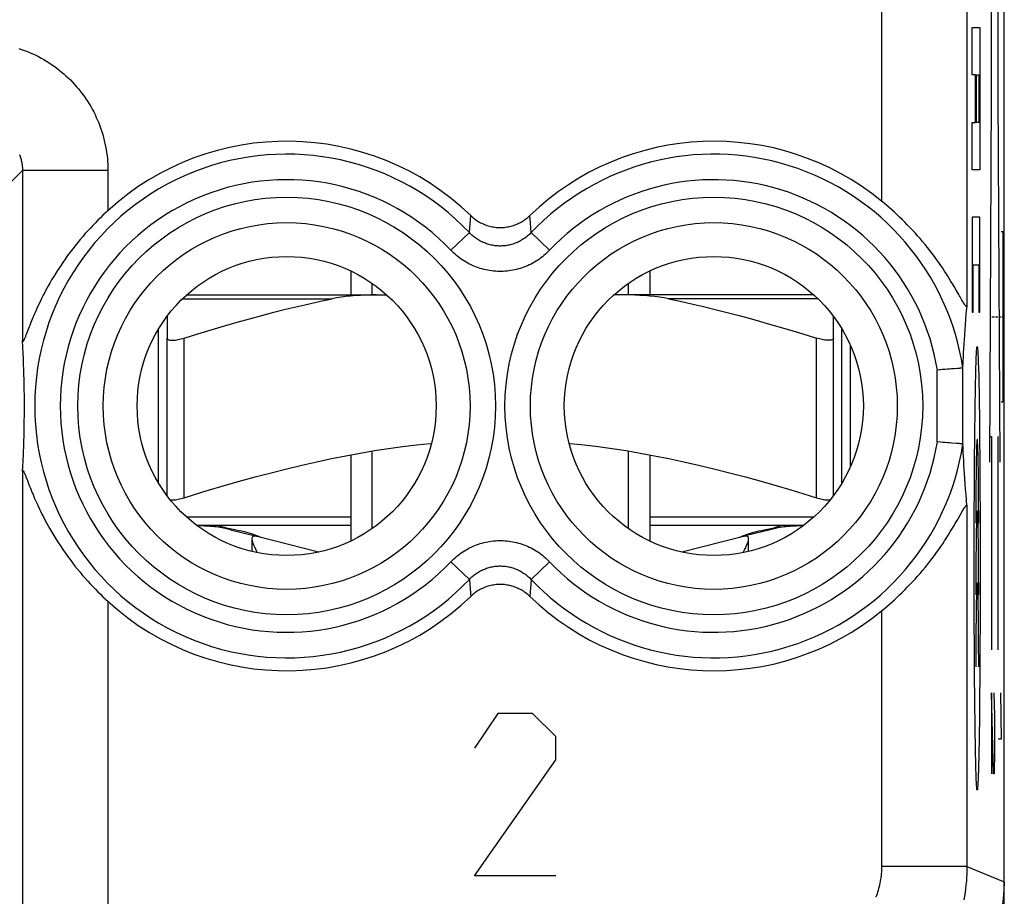
# Model space of a CAD drawing. Units: millimetres. Extents: x -11.2 to 11.2, y -24.5 to 24.5.
# Drawn here: x -0.4 to 11.2, y -17.8 to -7.6 of the extents above; entities that cross this region are included whole.
import ezdxf

# ---------------------------------------------------------------- set-up
doc = ezdxf.new("R2010")
doc.units = ezdxf.units.MM
doc.header["$LTSCALE"] = 16.335
doc.layers.get('0').update_dxf_attribs({"linetype": 'CONTINUOUS'})
for name, color, linetype in [('268140580', 7, 'CONTINUOUS'), ('ASSI', 7, 'CONTINUOUS'), ('INCISIONI_LASER', 7, 'CONTINUOUS'), ('RACCORDO', 7, 'CONTINUOUS'), ('SUPERFICI', 7, 'CONTINUOUS')]:
    doc.layers.add(name, color=color, linetype=linetype)

msp = doc.modelspace()

# ---------------------------------------------------------------- linework, layer by layer
at = {"color": 250, "linetype": 'CONTINUOUS'}
for p, q in [((10.775, -7.668), (10.862, -7.668)), ((10.775, -8.224), (10.775, -7.668)), ((10.862, -7.668), (10.862, -9.335)), ((10.814, -8.224), (10.775, -8.224)), ((10.814, -8.779), (10.814, -8.224)), ((10.823, -8.224), (10.852, -8.224)), ((10.823, -8.779), (10.823, -8.224)), ((10.852, -8.224), (10.852, -8.779)), ((10.775, -8.779), (10.814, -8.779)), ((10.775, -9.335), (10.775, -8.779)), ((10.852, -8.779), (10.823, -8.779)), ((10.862, -9.335), (10.775, -9.335)), ((10.862, -9.89), (10.775, -9.89)), ((10.775, -9.89), (10.775, -11.001)), ((10.862, -11.001), (10.862, -9.89)), ((10.784, -10.446), (10.852, -10.446)), ((10.784, -11.001), (10.784, -10.446)), ((10.852, -10.446), (10.852, -11.001)), ((10.775, -11.001), (10.784, -11.001)), ((10.852, -11.001), (10.862, -11.001)), ((1.55, -13.174), (1.55, -11.305)), ((8.95, -13.174), (8.95, -11.305)), ((10.845, -11.585), (10.848, -11.659)), ((10.813, -11.836), (10.815, -11.743)), ((10.815, -11.743), (10.818, -11.659)), ((10.848, -11.659), (10.85, -11.743)), ((10.85, -11.743), (10.852, -11.836)), ((10.811, -11.939), (10.813, -11.836)), ((10.852, -11.836), (10.854, -11.939)), ((10.809, -12.071), (10.811, -11.939)), ((10.854, -11.939), (10.856, -12.071)), ((10.807, -12.214), (10.809, -12.071)), ((10.856, -12.071), (10.858, -12.214)), ((10.806, -12.364), (10.807, -12.214)), ((10.858, -12.214), (10.86, -12.364)), ((10.804, -12.522), (10.806, -12.364)), ((10.86, -12.364), (10.861, -12.522)), ((10.803, -12.685), (10.804, -12.522)), ((10.861, -12.522), (10.863, -12.685)), ((10.801, -12.894), (10.803, -12.685)), ((10.863, -12.685), (10.864, -12.894)), ((10.8, -13.109), (10.801, -12.894)), ((10.864, -12.894), (10.865, -13.109)), ((10.799, -13.328), (10.8, -13.109)), ((10.865, -13.109), (10.866, -13.328)), ((10.798, -13.55), (10.799, -13.328)), ((10.866, -13.328), (10.867, -13.55)), ((3.5, -13.4), (1.579, -13.4)), ((8.921, -13.4), (7, -13.4)), ((10.798, -13.774), (10.798, -13.55)), ((10.867, -13.55), (10.867, -13.774)), ((10.798, -14), (10.798, -13.774)), ((10.867, -13.774), (10.868, -14)), ((10.798, -14.226), (10.798, -14)), ((10.868, -14), (10.867, -14.226)), ((10.798, -14.45), (10.798, -14.226)), ((10.867, -14.226), (10.867, -14.45)), ((10.799, -14.672), (10.798, -14.45)), ((10.867, -14.45), (10.866, -14.672)), ((10.8, -14.891), (10.799, -14.672)), ((10.866, -14.672), (10.865, -14.891)), ((10.801, -15.106), (10.8, -14.891)), ((10.865, -14.891), (10.864, -15.106)), ((10.803, -15.315), (10.801, -15.106)), ((10.864, -15.106), (10.863, -15.315)), ((10.804, -15.478), (10.803, -15.315)), ((10.863, -15.315), (10.861, -15.478)), ((10.806, -15.636), (10.804, -15.478)), ((10.861, -15.478), (10.86, -15.636)), ((10.807, -15.786), (10.806, -15.636)), ((10.86, -15.636), (10.858, -15.786)), ((10.809, -15.929), (10.807, -15.786)), ((10.858, -15.786), (10.856, -15.929)), ((10.811, -16.061), (10.809, -15.929)), ((10.813, -16.164), (10.811, -16.061)), ((10.853, -16.114), (10.851, -16.211)), ((10.815, -16.257), (10.813, -16.164)), ((10.851, -16.211), (10.849, -16.3)), ((10.818, -16.341), (10.815, -16.257)), ((10.82, -16.415), (10.818, -16.341))]:
    msp.add_line(p, q, dxfattribs=at)
at = {"color": 7, "linetype": 'CONTINUOUS'}
for p, q in [((3.5, -10.519), (3.5, -10.8)), ((7, -10.519), (7, -10.8)), ((3.75, -10.8), (3.75, -10.664)), ((6.75, -10.8), (6.75, -10.664)), ((1.25, -13.001), (1.25, -11.199)), ((9.25, -13.001), (9.25, -11.199)), ((1.35, -13.15), (1.35, -11.305)), ((9.15, -13.15), (9.15, -11.305)), ((3.5, -12.671), (3.5, -13.681)), ((3.75, -13.536), (3.75, -12.627)), ((6.75, -13.536), (6.75, -12.627)), ((7, -12.671), (7, -13.681)), ((3.5, -13.5), (1.719, -13.5)), ((2.042, -13.528), (2.084, -13.535)), ((2.084, -13.535), (2.123, -13.542)), ((2.092, -13.549), (2.382, -13.622)), ((8.781, -13.5), (7, -13.5)), ((8.408, -13.549), (8.118, -13.622)), ((8.377, -13.542), (8.416, -13.535)), ((8.416, -13.535), (8.458, -13.528)), ((3.124, -13.81), (2.404, -13.628)), ((8.096, -13.628), (7.376, -13.81))]:
    msp.add_line(p, q, dxfattribs=at)
for points in [[(1.35, -11.305), (1.351, -11.311), (1.353, -11.315), (1.357, -11.319), (1.362, -11.323), (1.369, -11.326), (1.377, -11.328), (1.387, -11.33), (1.397, -11.331), (1.409, -11.331), (1.421, -11.331), (1.435, -11.33), (1.449, -11.328), (1.465, -11.326), (1.481, -11.323), (1.497, -11.319), (1.514, -11.315), (1.532, -11.311), (1.55, -11.305)], [(9.15, -11.305), (9.149, -11.311), (9.147, -11.315), (9.143, -11.319), (9.138, -11.323), (9.131, -11.326), (9.123, -11.328), (9.113, -11.33), (9.103, -11.331), (9.091, -11.331), (9.079, -11.331), (9.065, -11.33), (9.051, -11.328), (9.035, -11.326), (9.019, -11.323), (9.003, -11.319), (8.986, -11.315), (8.968, -11.311), (8.95, -11.305)], [(1.55, -13.174), (1.769, -13.106), (1.98, -13.043), (2.184, -12.984), (2.38, -12.93), (2.567, -12.881), (2.75, -12.834), (2.929, -12.792), (3.103, -12.752), (3.275, -12.715), (3.444, -12.682), (3.611, -12.651), (3.777, -12.623), (3.942, -12.598), (4.106, -12.575), (4.269, -12.555), (4.433, -12.539), (4.444, -12.538)], [(6.056, -12.538), (6.068, -12.539), (6.231, -12.556), (6.395, -12.575), (6.559, -12.598), (6.723, -12.623), (6.889, -12.651), (7.056, -12.682), (7.225, -12.715), (7.397, -12.752), (7.571, -12.792), (7.75, -12.834), (7.933, -12.881), (8.12, -12.93), (8.316, -12.984), (8.519, -13.043), (8.731, -13.106), (8.95, -13.174)], [(1.388, -13.199), (1.397, -13.2), (1.409, -13.2), (1.421, -13.2), (1.435, -13.199), (1.449, -13.197), (1.465, -13.195), (1.481, -13.192), (1.497, -13.188), (1.514, -13.184), (1.532, -13.179), (1.55, -13.174)], [(8.95, -13.174), (8.968, -13.179), (8.986, -13.184), (9.003, -13.188), (9.019, -13.192), (9.035, -13.195), (9.051, -13.197), (9.065, -13.199), (9.079, -13.2), (9.091, -13.2), (9.103, -13.2), (9.112, -13.199)], [(1.729, -13.5), (1.74, -13.5), (1.764, -13.501), (1.787, -13.502), (1.811, -13.503), (1.835, -13.504), (1.859, -13.506), (1.883, -13.508), (1.906, -13.51), (1.93, -13.512), (1.953, -13.515), (1.976, -13.518), (1.998, -13.521), (2.02, -13.524), (2.042, -13.528)], [(2.123, -13.542), (2.159, -13.549), (2.192, -13.556), (2.223, -13.563), (2.252, -13.57), (2.28, -13.578), (2.308, -13.586), (2.333, -13.593), (2.357, -13.601), (2.378, -13.608)], [(8.122, -13.608), (8.143, -13.601), (8.167, -13.593), (8.192, -13.586), (8.22, -13.578), (8.248, -13.57), (8.277, -13.563), (8.308, -13.556), (8.341, -13.549), (8.377, -13.542)], [(8.458, -13.528), (8.48, -13.524), (8.502, -13.521), (8.524, -13.518), (8.547, -13.515), (8.57, -13.512), (8.594, -13.51), (8.618, -13.508), (8.641, -13.506), (8.665, -13.504), (8.689, -13.503), (8.713, -13.502), (8.737, -13.501), (8.76, -13.5), (8.771, -13.5)], [(2.375, -13.625), (2.365, -13.626), (2.357, -13.628), (2.35, -13.633), (2.346, -13.64), (2.344, -13.649), (2.343, -13.655)], [(2.343, -13.655), (2.343, -13.661), (2.345, -13.674), (2.349, -13.689), (2.355, -13.706), (2.362, -13.724), (2.37, -13.743), (2.38, -13.763), (2.39, -13.784), (2.402, -13.806), (2.407, -13.816)], [(2.404, -13.628), (2.4, -13.627), (2.395, -13.626), (2.39, -13.625), (2.386, -13.625), (2.38, -13.625), (2.375, -13.625)], [(2.378, -13.608), (2.397, -13.615), (2.414, -13.621)], [(2.414, -13.621), (2.427, -13.627), (2.437, -13.632), (2.444, -13.635)], [(8.056, -13.635), (8.063, -13.632), (8.073, -13.627), (8.086, -13.621)], [(8.086, -13.621), (8.103, -13.615), (8.122, -13.608)], [(8.093, -13.816), (8.098, -13.806), (8.109, -13.784), (8.12, -13.763), (8.13, -13.743), (8.138, -13.724), (8.145, -13.706), (8.151, -13.689), (8.155, -13.674), (8.157, -13.661), (8.157, -13.655)], [(8.125, -13.625), (8.12, -13.625), (8.114, -13.625), (8.11, -13.625), (8.105, -13.626), (8.1, -13.627), (8.096, -13.628)], [(8.157, -13.655), (8.156, -13.649), (8.154, -13.64), (8.15, -13.633), (8.143, -13.628), (8.135, -13.626), (8.125, -13.625)]]:
    msp.add_lwpolyline(points, dxfattribs=at)
at = {"color": 250, "linetype": 'CONTINUOUS'}
for points in [[(10.818, -11.659), (10.82, -11.585), (10.821, -11.553), (10.822, -11.523), (10.824, -11.496), (10.825, -11.472), (10.826, -11.452), (10.827, -11.435), (10.829, -11.421), (10.83, -11.411), (10.831, -11.406), (10.833, -11.403)], [(10.833, -11.403), (10.834, -11.406), (10.835, -11.411), (10.837, -11.421), (10.838, -11.435), (10.839, -11.452), (10.84, -11.472), (10.842, -11.496), (10.843, -11.523), (10.844, -11.553), (10.845, -11.585)], [(1.947, -13.5), (1.953, -13.501), (1.964, -13.504), (1.98, -13.508), (2, -13.513), (2.021, -13.52), (2.042, -13.528)], [(8.553, -13.5), (8.547, -13.501), (8.536, -13.504), (8.52, -13.508), (8.5, -13.513), (8.479, -13.52), (8.458, -13.528)], [(10.856, -15.929), (10.854, -16.061), (10.853, -16.114)], [(10.849, -16.3), (10.847, -16.379), (10.845, -16.415), (10.844, -16.447), (10.843, -16.477), (10.842, -16.504), (10.84, -16.528), (10.839, -16.548), (10.838, -16.565), (10.837, -16.579), (10.835, -16.589), (10.834, -16.594), (10.833, -16.597)], [(10.833, -16.597), (10.831, -16.594), (10.83, -16.589), (10.829, -16.579), (10.827, -16.565), (10.826, -16.548), (10.825, -16.528), (10.824, -16.504), (10.822, -16.477), (10.821, -16.447), (10.82, -16.415)]]:
    msp.add_lwpolyline(points, dxfattribs=at)
at = {"color": 7, "linetype": 'CONTINUOUS'}
for centre, start, end in [((1.7, -15.1), 75.8113, 90), ((8.8, -15.1), 90, 104.1887)]:
    msp.add_arc(centre, 1.6, start, end, dxfattribs=at)
at = {"color": 250, "linetype": 'CONTINUOUS'}
for centre in [(10.833, -13.472), (10.833, -14.313), (10.833, -15.154)]:
    msp.add_ellipse(centre, major_axis=(0, 0.984), ratio=0.01745, start_param=-1.570796, end_param=1.570796, dxfattribs=at)
at = {"layer": '268140580', "color": 7, "linetype": 'CONTINUOUS'}
for p, q in [((11.15, -22), (11.15, 22)), ((9.349, -12.812), (9.349, -11.388))]:
    msp.add_line(p, q, dxfattribs=at)
at = {"layer": 'ASSI', "color": 7, "linetype": 'CONTINUOUS'}
for p, q in [((11.15, -17.672), (11.15, 17.672)), ((10.587, -10.742), (10.563, -10.702)), ((10.665, -10.878), (10.653, -10.859)), ((10.7, -11.086), (10.705, -11.021)), ((10.691, -11.209), (10.695, -11.149)), ((10.695, -11.149), (10.7, -11.086)), ((10.683, -11.322), (10.687, -11.266)), ((10.687, -11.266), (10.691, -11.209)), ((-0.338, -11.41), (-0.343, -11.334)), ((-0.335, -11.481), (-0.338, -11.41)), ((10.677, -11.427), (10.68, -11.376)), ((10.68, -11.376), (10.683, -11.322)), ((-0.332, -11.549), (-0.335, -11.481)), ((10.672, -11.527), (10.674, -11.478)), ((10.674, -11.478), (10.677, -11.427)), ((-0.329, -11.613), (-0.332, -11.549)), ((-0.327, -11.675), (-0.329, -11.613)), ((10.67, -11.574), (10.672, -11.527)), ((-0.325, -11.733), (-0.327, -11.675)), ((-0.323, -11.789), (-0.325, -11.733)), ((10.422, -11.674), (10.403, -11.676)), ((10.458, -11.672), (10.422, -11.674)), ((10.484, -11.67), (10.458, -11.672)), ((10.509, -11.668), (10.484, -11.67)), ((10.532, -11.666), (10.509, -11.668)), ((10.548, -11.665), (10.532, -11.666)), ((10.562, -11.664), (10.548, -11.665)), ((10.601, -11.661), (10.562, -11.664)), ((10.622, -11.659), (10.601, -11.661)), ((10.653, -11.657), (10.643, -11.657)), ((10.655, -11.656), (10.653, -11.657)), ((-0.322, -11.854), (-0.323, -11.789)), ((-0.321, -11.915), (-0.322, -11.854)), ((-0.32, -11.97), (-0.321, -11.915)), ((-0.32, -12.029), (-0.32, -11.97)), ((-0.319, -12.092), (-0.32, -12.029)), ((-0.319, -12.154), (-0.319, -12.092)), ((-0.321, -12.275), (-0.32, -12.21)), ((-0.32, -12.21), (-0.319, -12.154)), ((-0.322, -12.334), (-0.321, -12.275)), ((-0.324, -12.453), (-0.323, -12.399)), ((-0.323, -12.399), (-0.322, -12.334)), ((-0.328, -12.571), (-0.326, -12.511)), ((-0.326, -12.511), (-0.324, -12.453)), ((10.403, -12.524), (10.366, -12.521)), ((10.431, -12.526), (10.403, -12.524)), ((10.458, -12.528), (10.431, -12.526)), ((10.484, -12.53), (10.458, -12.528)), ((10.5, -12.532), (10.484, -12.53)), ((10.589, -12.539), (10.532, -12.534)), ((10.606, -12.54), (10.589, -12.539)), ((10.622, -12.541), (10.606, -12.54)), ((10.635, -12.542), (10.622, -12.541)), ((10.647, -12.543), (10.635, -12.542)), ((10.658, -12.544), (10.655, -12.544)), ((10.665, -12.544), (10.658, -12.544)), ((10.668, -12.595), (10.666, -12.549)), ((-0.336, -12.737), (-0.332, -12.668)), ((-0.332, -12.668), (-0.331, -12.635)), ((-0.331, -12.635), (-0.328, -12.571)), ((10.67, -12.642), (10.668, -12.595)), ((10.673, -12.69), (10.67, -12.642)), ((-0.339, -12.809), (-0.336, -12.737)), ((10.675, -12.739), (10.673, -12.69)), ((10.678, -12.79), (10.675, -12.739)), ((10.681, -12.842), (10.678, -12.79)), ((-0.343, -12.866), (-0.339, -12.809)), ((10.684, -12.896), (10.681, -12.842)), ((10.688, -12.953), (10.684, -12.896)), ((-0.309, -12.912), (-0.302, -12.929)), ((10.692, -13.011), (10.688, -12.953)), ((10.697, -13.072), (10.692, -13.011)), ((-0.263, -13.029), (-0.25, -13.062)), ((-0.25, -13.062), (-0.236, -13.098)), ((10.702, -13.135), (10.697, -13.072)), ((10.707, -13.201), (10.702, -13.135)), ((10.713, -13.27), (10.707, -13.201)), ((10.597, -13.439), (10.647, -13.352)), ((10.647, -13.352), (10.653, -13.341)), ((8.157, -13.802), (8.157, -13.655))]:
    msp.add_line(p, q, dxfattribs=at)
at = {"layer": 'ASSI', "color": 250, "linetype": 'CONTINUOUS'}
for p, q in [((10.713, 0.53), (10.713, -10.93)), ((9.713, -0.699), (9.713, -9.701)), ((-0.491, -9.491), (-0.343, -9.343)), ((0.657, -9.343), (-0.343, -9.343)), ((-0.343, -9.343), (-0.343, -11.334)), ((0.657, -9.343), (0.657, -9.813)), ((4.889, -10.07), (4.904, -9.871)), ((5.603, -9.96), (5.596, -9.871)), ((5.611, -10.07), (5.603, -9.96)), ((4.672, -10.275), (4.889, -10.07)), ((5.828, -10.275), (5.611, -10.07)), ((10.366, -12.521), (10.366, -11.679)), ((10.666, -12.549), (10.666, -11.651)), ((-0.343, -12.866), (-0.343, -18.349)), ((10.713, -13.27), (10.713, -17.491)), ((4.672, -13.925), (4.889, -14.13)), ((5.828, -13.925), (5.611, -14.13)), ((4.889, -14.13), (4.897, -14.24)), ((5.611, -14.13), (5.596, -14.329)), ((4.897, -14.24), (4.904, -14.329)), ((0.657, -14.387), (0.657, -19.349)), ((9.713, -14.499), (9.713, -17.491)), ((10.713, -17.491), (9.713, -17.491)), ((10.713, -17.491), (11.15, -17.672))]:
    msp.add_line(p, q, dxfattribs=at)
for points in [[(-0.387, -7.914), (-0.353, -7.925), (-0.319, -7.937), (-0.285, -7.95), (-0.252, -7.964), (-0.22, -7.978), (-0.187, -7.993), (-0.155, -8.009), (-0.124, -8.026), (-0.093, -8.044), (-0.062, -8.062), (-0.032, -8.081), (-0.002, -8.1), (0.027, -8.121), (0.056, -8.142), (0.084, -8.163), (0.112, -8.186), (0.14, -8.209), (0.166, -8.233), (0.192, -8.257), (0.218, -8.282), (0.243, -8.308), (0.267, -8.334), (0.291, -8.361), (0.314, -8.388), (0.337, -8.416), (0.358, -8.444), (0.379, -8.473), (0.4, -8.502), (0.419, -8.532), (0.438, -8.562), (0.457, -8.593), (0.474, -8.624), (0.491, -8.656), (0.507, -8.688), (0.522, -8.72), (0.536, -8.753), (0.55, -8.786), (0.563, -8.819), (0.575, -8.853), (0.586, -8.887), (0.597, -8.921), (0.606, -8.955), (0.615, -8.99), (0.623, -9.025), (0.63, -9.06), (0.637, -9.095), (0.642, -9.13), (0.647, -9.166), (0.651, -9.201), (0.654, -9.237), (0.656, -9.272), (0.657, -9.307), (0.657, -9.343)], [(-0.378, -9.157), (-0.374, -9.168), (-0.37, -9.179), (-0.366, -9.19), (-0.363, -9.202), (-0.359, -9.213), (-0.357, -9.225), (-0.354, -9.237), (-0.351, -9.248), (-0.349, -9.26), (-0.348, -9.272), (-0.346, -9.284), (-0.345, -9.295), (-0.344, -9.307), (-0.343, -9.319), (-0.343, -9.331), (-0.343, -9.343)], [(5.611, -10.07), (5.601, -10.08), (5.591, -10.09), (5.581, -10.099), (5.57, -10.109), (5.559, -10.118), (5.548, -10.127), (5.536, -10.135), (5.524, -10.143), (5.512, -10.151), (5.5, -10.158), (5.488, -10.165), (5.475, -10.172), (5.462, -10.178), (5.45, -10.184), (5.436, -10.19), (5.423, -10.195), (5.41, -10.2), (5.396, -10.204), (5.383, -10.208), (5.369, -10.212), (5.355, -10.215), (5.342, -10.218), (5.328, -10.221), (5.314, -10.223), (5.299, -10.224), (5.285, -10.225), (5.271, -10.226), (5.257, -10.227), (5.243, -10.227), (5.229, -10.226), (5.215, -10.225), (5.201, -10.224), (5.187, -10.223), (5.173, -10.221), (5.159, -10.218), (5.145, -10.215), (5.131, -10.212), (5.117, -10.208), (5.104, -10.204), (5.09, -10.2), (5.077, -10.195), (5.064, -10.19), (5.051, -10.184), (5.038, -10.179), (5.025, -10.172), (5.012, -10.166), (5, -10.158), (4.988, -10.151), (4.976, -10.143), (4.964, -10.135), (4.952, -10.127), (4.941, -10.118), (4.93, -10.109), (4.919, -10.1), (4.909, -10.09), (4.899, -10.08), (4.889, -10.07)], [(5.828, -10.275), (5.812, -10.292), (5.796, -10.307), (5.779, -10.323), (5.762, -10.337), (5.744, -10.352), (5.726, -10.366), (5.708, -10.379), (5.689, -10.392), (5.67, -10.404), (5.65, -10.416), (5.63, -10.427), (5.61, -10.438), (5.59, -10.448), (5.569, -10.457), (5.548, -10.466), (5.527, -10.474), (5.506, -10.482), (5.484, -10.489), (5.463, -10.495), (5.441, -10.501), (5.419, -10.506), (5.396, -10.511), (5.374, -10.515), (5.352, -10.518), (5.329, -10.52), (5.307, -10.522), (5.284, -10.524), (5.261, -10.524), (5.239, -10.524), (5.216, -10.524), (5.194, -10.522), (5.171, -10.52), (5.148, -10.518), (5.126, -10.515), (5.104, -10.511), (5.082, -10.506), (5.059, -10.501), (5.038, -10.495), (5.016, -10.489), (4.994, -10.482), (4.973, -10.474), (4.952, -10.466), (4.931, -10.457), (4.91, -10.448), (4.89, -10.438), (4.87, -10.427), (4.85, -10.416), (4.83, -10.404), (4.811, -10.392), (4.792, -10.379), (4.774, -10.366), (4.756, -10.352), (4.738, -10.338), (4.721, -10.323), (4.704, -10.307), (4.688, -10.292), (4.672, -10.275)], [(4.672, -13.925), (4.688, -13.908), (4.704, -13.893), (4.721, -13.877), (4.738, -13.863), (4.756, -13.848), (4.774, -13.834), (4.792, -13.821), (4.811, -13.808), (4.83, -13.796), (4.85, -13.784), (4.87, -13.773), (4.89, -13.762), (4.91, -13.752), (4.931, -13.743), (4.952, -13.734), (4.973, -13.726), (4.994, -13.718), (5.016, -13.711), (5.037, -13.705), (5.059, -13.699), (5.081, -13.694), (5.104, -13.689), (5.126, -13.685), (5.148, -13.682), (5.171, -13.68), (5.193, -13.678), (5.216, -13.676), (5.239, -13.676), (5.261, -13.676), (5.284, -13.676), (5.306, -13.678), (5.329, -13.68), (5.352, -13.682), (5.374, -13.685), (5.396, -13.689), (5.418, -13.694), (5.441, -13.699), (5.462, -13.705), (5.484, -13.711), (5.506, -13.718), (5.527, -13.726), (5.548, -13.734), (5.569, -13.743), (5.59, -13.752), (5.61, -13.762), (5.63, -13.773), (5.65, -13.784), (5.67, -13.796), (5.689, -13.808), (5.708, -13.821), (5.726, -13.834), (5.744, -13.848), (5.762, -13.862), (5.779, -13.877), (5.796, -13.893), (5.812, -13.908), (5.828, -13.925)], [(4.889, -14.13), (4.899, -14.12), (4.909, -14.11), (4.919, -14.101), (4.93, -14.091), (4.941, -14.082), (4.952, -14.073), (4.964, -14.065), (4.976, -14.057), (4.988, -14.049), (5, -14.042), (5.012, -14.035), (5.025, -14.028), (5.038, -14.022), (5.05, -14.016), (5.064, -14.01), (5.077, -14.005), (5.09, -14), (5.104, -13.996), (5.117, -13.992), (5.131, -13.988), (5.145, -13.985), (5.158, -13.982), (5.172, -13.979), (5.186, -13.977), (5.201, -13.976), (5.215, -13.975), (5.229, -13.974), (5.243, -13.973), (5.257, -13.973), (5.271, -13.974), (5.285, -13.975), (5.299, -13.976), (5.313, -13.977), (5.327, -13.979), (5.341, -13.982), (5.355, -13.985), (5.369, -13.988), (5.383, -13.992), (5.396, -13.996), (5.41, -14), (5.423, -14.005), (5.436, -14.01), (5.449, -14.016), (5.462, -14.021), (5.475, -14.028), (5.488, -14.034), (5.5, -14.042), (5.512, -14.049), (5.524, -14.057), (5.536, -14.065), (5.548, -14.073), (5.559, -14.082), (5.57, -14.091), (5.581, -14.1), (5.591, -14.11), (5.601, -14.12), (5.611, -14.13)], [(9.713, -17.491), (9.713, -17.513), (9.713, -17.534), (9.711, -17.556), (9.71, -17.578), (9.708, -17.6), (9.705, -17.621), (9.702, -17.643), (9.698, -17.664), (9.694, -17.686), (9.69, -17.707), (9.685, -17.728), (9.679, -17.75), (9.674, -17.771), (9.667, -17.791), (9.66, -17.812), (9.653, -17.833), (9.645, -17.853)], [(10.713, -17.491), (10.713, -17.534), (10.711, -17.578), (10.709, -17.622), (10.706, -17.665), (10.701, -17.709), (10.696, -17.752), (10.69, -17.795), (10.683, -17.838), (10.675, -17.881)]]:
    msp.add_lwpolyline(points, dxfattribs=at)
at = {"layer": 'ASSI', "color": 7, "linetype": 'CONTINUOUS'}
for points in [[(10.563, -10.702), (10.55, -10.68), (10.536, -10.657), (10.521, -10.633), (10.505, -10.607), (10.488, -10.579), (10.47, -10.55), (10.45, -10.52), (10.429, -10.488), (10.406, -10.455), (10.383, -10.421), (10.358, -10.386), (10.332, -10.351), (10.305, -10.315), (10.278, -10.279), (10.25, -10.244), (10.222, -10.209), (10.193, -10.174), (10.164, -10.14), (10.134, -10.106), (10.105, -10.073), (10.075, -10.04), (10.045, -10.008), (10.014, -9.977), (9.984, -9.946), (9.954, -9.916), (9.923, -9.887), (9.893, -9.858), (9.863, -9.83), (9.833, -9.803), (9.803, -9.776), (9.773, -9.751), (9.743, -9.726), (9.713, -9.701)], [(0.657, -9.813), (0.628, -9.84), (0.599, -9.867), (0.57, -9.895), (0.541, -9.925), (0.511, -9.954), (0.482, -9.985), (0.452, -10.017), (0.422, -10.049), (0.392, -10.082), (0.363, -10.116), (0.333, -10.151), (0.304, -10.187), (0.274, -10.224), (0.245, -10.261), (0.215, -10.299), (0.186, -10.339), (0.157, -10.379), (0.129, -10.42), (0.101, -10.461), (0.074, -10.503), (0.048, -10.544), (0.023, -10.584), (-0.001, -10.624), (-0.023, -10.663), (-0.044, -10.7), (-0.064, -10.736), (-0.082, -10.77), (-0.099, -10.803), (-0.115, -10.834), (-0.129, -10.864), (-0.143, -10.893), (-0.156, -10.92), (-0.169, -10.947), (-0.18, -10.972), (-0.191, -10.996), (-0.201, -11.02), (-0.211, -11.042), (-0.22, -11.063), (-0.228, -11.084), (-0.236, -11.103), (-0.244, -11.122), (-0.258, -11.156)], [(4.904, -9.871), (4.916, -9.881), (4.928, -9.892), (4.94, -9.902), (4.953, -9.912), (4.966, -9.921), (4.979, -9.93), (4.992, -9.939), (5.006, -9.947), (5.02, -9.954), (5.035, -9.961), (5.049, -9.968), (5.064, -9.974), (5.079, -9.98), (5.094, -9.985), (5.109, -9.99), (5.124, -9.994), (5.14, -9.998), (5.155, -10.002), (5.171, -10.004), (5.187, -10.007), (5.202, -10.008), (5.218, -10.01), (5.234, -10.01), (5.25, -10.011), (5.266, -10.01), (5.282, -10.01), (5.298, -10.008), (5.313, -10.007), (5.329, -10.004), (5.345, -10.002), (5.36, -9.998), (5.376, -9.994), (5.391, -9.99), (5.406, -9.985), (5.421, -9.98), (5.436, -9.974), (5.451, -9.968), (5.465, -9.961), (5.48, -9.954), (5.494, -9.947), (5.508, -9.939), (5.521, -9.93), (5.534, -9.921), (5.547, -9.912), (5.56, -9.902), (5.572, -9.892), (5.584, -9.881), (5.596, -9.871)], [(10.653, -10.859), (10.633, -10.823), (10.625, -10.809), (10.616, -10.794), (10.587, -10.742)], [(10.713, -10.93), (10.713, -10.932), (10.712, -10.934), (10.712, -10.936), (10.711, -10.937), (10.71, -10.937), (10.709, -10.937), (10.707, -10.937), (10.706, -10.936), (10.704, -10.935), (10.702, -10.933), (10.7, -10.931), (10.698, -10.928), (10.695, -10.925), (10.692, -10.922), (10.689, -10.917), (10.686, -10.912), (10.682, -10.907), (10.679, -10.901), (10.674, -10.894), (10.67, -10.886), (10.665, -10.878)], [(10.705, -11.021), (10.711, -10.953), (10.713, -10.93)], [(-0.258, -11.156), (-0.264, -11.172), (-0.299, -11.262)], [(-0.299, -11.262), (-0.306, -11.28), (-0.309, -11.289), (-0.312, -11.296), (-0.315, -11.303), (-0.318, -11.31), (-0.32, -11.315), (-0.323, -11.32), (-0.325, -11.325), (-0.327, -11.329), (-0.328, -11.332), (-0.33, -11.335), (-0.332, -11.338), (-0.333, -11.34), (-0.334, -11.342), (-0.335, -11.343), (-0.337, -11.344), (-0.338, -11.345), (-0.338, -11.345), (-0.339, -11.345), (-0.34, -11.345), (-0.341, -11.344), (-0.341, -11.343), (-0.342, -11.341), (-0.342, -11.339), (-0.342, -11.337), (-0.343, -11.334)], [(10.666, -11.651), (10.669, -11.59), (10.67, -11.574)], [(10.403, -11.676), (10.394, -11.677), (10.366, -11.679)], [(10.643, -11.657), (10.635, -11.658), (10.622, -11.659)], [(10.665, -11.656), (10.663, -11.656), (10.662, -11.656), (10.655, -11.656)], [(10.665, -11.656), (10.665, -11.656), (10.666, -11.655), (10.666, -11.655), (10.666, -11.655), (10.666, -11.654), (10.666, -11.653), (10.666, -11.653), (10.666, -11.652), (10.666, -11.651)], [(10.532, -12.534), (10.509, -12.532), (10.5, -12.532)], [(10.655, -12.544), (10.65, -12.543), (10.647, -12.543)], [(10.665, -12.544), (10.665, -12.544), (10.666, -12.545), (10.666, -12.545), (10.666, -12.545), (10.666, -12.546), (10.666, -12.547), (10.666, -12.547), (10.666, -12.548), (10.666, -12.549)], [(-0.343, -12.866), (-0.342, -12.863), (-0.342, -12.861), (-0.342, -12.859), (-0.341, -12.857), (-0.341, -12.856), (-0.34, -12.855), (-0.339, -12.855), (-0.338, -12.855), (-0.338, -12.855), (-0.337, -12.856), (-0.335, -12.857), (-0.334, -12.858), (-0.333, -12.86), (-0.332, -12.862), (-0.33, -12.865), (-0.328, -12.868), (-0.327, -12.871), (-0.325, -12.876), (-0.322, -12.88), (-0.32, -12.885), (-0.318, -12.891), (-0.315, -12.897), (-0.312, -12.904), (-0.309, -12.912)], [(-0.302, -12.929), (-0.285, -12.973), (-0.263, -13.029)], [(-0.236, -13.098), (-0.228, -13.118), (-0.219, -13.138), (-0.21, -13.159), (-0.2, -13.182), (-0.19, -13.205), (-0.179, -13.23), (-0.168, -13.255), (-0.155, -13.282), (-0.142, -13.309), (-0.128, -13.338), (-0.114, -13.368), (-0.098, -13.399), (-0.081, -13.432), (-0.062, -13.467), (-0.043, -13.502), (-0.022, -13.539), (0, -13.577), (0.024, -13.616), (0.048, -13.656), (0.074, -13.697), (0.101, -13.738), (0.128, -13.779), (0.156, -13.819), (0.185, -13.859), (0.214, -13.898), (0.243, -13.937), (0.272, -13.974), (0.302, -14.011), (0.332, -14.047), (0.362, -14.083), (0.392, -14.117), (0.421, -14.15), (0.451, -14.183), (0.481, -14.214), (0.511, -14.245), (0.54, -14.275), (0.57, -14.304), (0.599, -14.333), (0.628, -14.36), (0.657, -14.387)], [(10.653, -13.341), (10.665, -13.322), (10.67, -13.314), (10.674, -13.306), (10.679, -13.299), (10.682, -13.293), (10.686, -13.288), (10.689, -13.283), (10.692, -13.278), (10.695, -13.275), (10.698, -13.272), (10.7, -13.269), (10.702, -13.267), (10.704, -13.265), (10.706, -13.264), (10.707, -13.263), (10.709, -13.263), (10.71, -13.263), (10.711, -13.263), (10.712, -13.264), (10.712, -13.266), (10.713, -13.268), (10.713, -13.27)], [(9.713, -14.499), (9.743, -14.474), (9.773, -14.449), (9.803, -14.423), (9.833, -14.397), (9.863, -14.37), (9.893, -14.342), (9.923, -14.313), (9.954, -14.284), (9.984, -14.254), (10.014, -14.223), (10.045, -14.192), (10.075, -14.16), (10.105, -14.127), (10.134, -14.094), (10.164, -14.06), (10.193, -14.026), (10.222, -13.991), (10.25, -13.956), (10.278, -13.92), (10.306, -13.885), (10.332, -13.849), (10.358, -13.814), (10.383, -13.779), (10.407, -13.745), (10.429, -13.712), (10.45, -13.68), (10.47, -13.65), (10.488, -13.621), (10.505, -13.593), (10.522, -13.567), (10.536, -13.543), (10.55, -13.52), (10.563, -13.498), (10.575, -13.477), (10.597, -13.439)], [(5.596, -14.329), (5.584, -14.319), (5.572, -14.308), (5.56, -14.298), (5.547, -14.288), (5.534, -14.279), (5.521, -14.27), (5.508, -14.261), (5.494, -14.253), (5.48, -14.246), (5.465, -14.239), (5.451, -14.232), (5.436, -14.226), (5.421, -14.22), (5.406, -14.215), (5.391, -14.21), (5.376, -14.206), (5.36, -14.202), (5.345, -14.198), (5.329, -14.196), (5.313, -14.193), (5.298, -14.192), (5.282, -14.19), (5.266, -14.19), (5.25, -14.189), (5.234, -14.19), (5.218, -14.19), (5.202, -14.192), (5.187, -14.193), (5.171, -14.196), (5.155, -14.198), (5.14, -14.202), (5.124, -14.206), (5.109, -14.21), (5.094, -14.215), (5.079, -14.22), (5.064, -14.226), (5.049, -14.232), (5.035, -14.239), (5.02, -14.246), (5.006, -14.253), (4.992, -14.261), (4.979, -14.27), (4.966, -14.279), (4.953, -14.288), (4.94, -14.298), (4.928, -14.308), (4.916, -14.319), (4.904, -14.329)]]:
    msp.add_lwpolyline(points, dxfattribs=at)
at = {"layer": 'ASSI', "color": 250, "linetype": 'CONTINUOUS'}
for centre, radius in [((2.75, -12.1), 2.445), ((7.75, -12.1), 2.445), ((2.75, -12.1), 2.147), ((7.75, -12.1), 2.147)]:
    msp.add_circle(centre, radius, dxfattribs=at)
at = {"layer": 'ASSI', "color": 7, "linetype": 'CONTINUOUS'}
for centre in [(2.75, -12.1), (7.75, -12.1)]:
    msp.add_circle(centre, 1.75, dxfattribs=at)
for centre, start, end in [((2.75, -12.1), 45.9878, 132.4605), ((7.75, -12.1), 50.7002, 134.0122), ((2.75, -12.1), 227.5395, 314.0122), ((7.75, -12.1), 225.9878, 309.2998)]:
    msp.add_arc(centre, 3.1, start, end, dxfattribs=at)
at = {"layer": 'ASSI', "color": 250, "linetype": 'CONTINUOUS'}
for centre, radius, start, end in [((2.75, -12.1), 2.949, 43.5102, 316.4898), ((7.75, -12.1), 2.949, 8.6669, 136.4898), ((2.75, -12.1), 2.65, 43.5102, 316.4898), ((7.75, -12.1), 2.65, 9.1436, 136.4898), ((7.75, -12.1), 2.949, 223.5102, 351.3331), ((7.75, -12.1), 2.65, 223.5102, 350.8564)]:
    msp.add_arc(centre, radius, start, end, dxfattribs=at)
at = {"layer": 'ASSI', "color": 7, "linetype": 'CONTINUOUS'}
msp.add_ellipse((9.15, -17.671), major_axis=(1.848, -0.766), ratio=0.999822, start_param=-0.392636, end_param=0.392636, dxfattribs=at)
at = {"layer": 'INCISIONI_LASER', "color": 250, "linetype": 'CONTINUOUS'}
for p, q in [((11.002, -8.448), (11.002, -5.957)), ((11.08, -8.448), (11.08, -5.957)), ((10.979, -12.757), (11.002, -8.448)), ((11.102, -12.757), (11.08, -8.448)), ((11.115, -10.057), (11.133, -10.057)), ((11.133, -10.057), (11.133, -12.057)), ((10.988, -11.057), (10.997, -11.057)), ((11.006, -11.057), (11.037, -11.057)), ((11.046, -11.057), (11.076, -11.057)), ((11.094, -11.057), (11.115, -11.057)), ((11.124, -11.057), (11.133, -11.057)), ((11.133, -12.057), (11.115, -12.057)), ((10.976, -12.457), (11.002, -12.457)), ((11.002, -12.457), (11.002, -14.957)), ((11.08, -14.957), (11.08, -12.457)), ((11.025, -16.407), (11.002, -15.457)), ((11.002, -15.457), (11.002, -16.407)), ((11.028, -15.457), (11.035, -15.729)), ((11.104, -15.457), (11.113, -16)), ((5.221, -15.7), (4.95, -16.107)), ((5.629, -15.7), (5.221, -15.7)), ((5.9, -15.971), (5.629, -15.7)), ((11.035, -15.729), (11.035, -16.136)), ((5.9, -16.243), (5.9, -15.971)), ((11.113, -16), (11.08, -16)), ((4.95, -17.6), (5.9, -16.243)), ((11.035, -16.136), (11.03, -16.407)), ((11.03, -16.407), (11.025, -16.407)), ((5.9, -17.6), (4.95, -17.6))]:
    msp.add_line(p, q, dxfattribs=at)
at = {"layer": 'RACCORDO', "color": 7, "linetype": 'CONTINUOUS'}
for p, q in [((1.579, -10.8), (3.921, -10.8)), ((8.921, -10.8), (6.579, -10.8)), ((1.35, -11.05), (1.35, -11.305)), ((9.15, -11.305), (9.15, -11.05))]:
    msp.add_line(p, q, dxfattribs=at)
at = {"layer": 'RACCORDO', "color": 250, "linetype": 'CONTINUOUS'}
for p, q in [((1.53, -10.845), (3.281, -10.845)), ((8.97, -10.845), (7.219, -10.845))]:
    msp.add_line(p, q, dxfattribs=at)
at = {"layer": 'RACCORDO', "color": 7, "linetype": 'CONTINUOUS'}
for points in [[(3.799, -10.8), (3.736, -10.8), (3.675, -10.802), (3.615, -10.805), (3.556, -10.808), (3.498, -10.813), (3.442, -10.819), (3.387, -10.827), (3.333, -10.835), (3.281, -10.845)], [(7.219, -10.845), (7.167, -10.835), (7.113, -10.827), (7.058, -10.819), (7.002, -10.813), (6.944, -10.808), (6.885, -10.805), (6.825, -10.802), (6.764, -10.8), (6.701, -10.8)], [(1.55, -11.305), (1.71, -11.255), (1.867, -11.208), (2.021, -11.162), (2.17, -11.12), (2.315, -11.079), (2.459, -11.04), (2.6, -11.003), (2.738, -10.968), (2.876, -10.935), (3.012, -10.904), (3.147, -10.874), (3.281, -10.845)], [(7.219, -10.845), (7.354, -10.874), (7.49, -10.904), (7.628, -10.936), (7.766, -10.97), (7.905, -11.005), (8.046, -11.042), (8.19, -11.08), (8.335, -11.121), (8.483, -11.164), (8.636, -11.209), (8.791, -11.256), (8.95, -11.305)]]:
    msp.add_lwpolyline(points, dxfattribs=at)
at = {"layer": 'SUPERFICI', "color": 7, "linetype": 'CONTINUOUS'}
msp.add_line((2.343, -13.655), (2.343, -13.802), dxfattribs=at)

doc.saveas('drawing.dxf')
